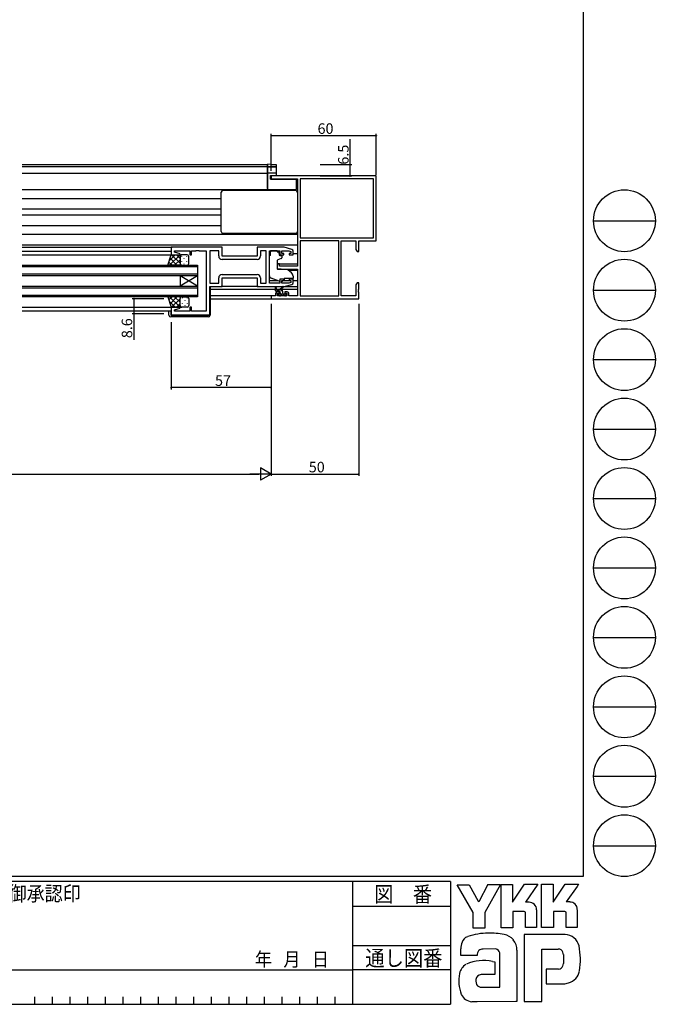
# Model space of a CAD drawing. Extents: x 0 to 1587, y 0 to 1128.
# Drawn here: x 1224 to 1587, y 0 to 561 of the extents above; entities that cross this region are included whole.
import ezdxf

# ---------------------------------------------------------------- set-up
doc = ezdxf.new("R2010")
doc.units = 0
for name, color, linetype in [('YKK_11', 7, 'CONTINUOUS'), ('YKK_12', 2, 'CONTINUOUS'), ('YKK_13', 4, 'CONTINUOUS'), ('YKK_D', 6, 'CONTINUOUS'), ('YKK_ZWAK', 7, 'CONTINUOUS')]:
    doc.layers.add(name, color=color, linetype=linetype)
doc.styles.get("Standard").update_dxf_attribs({"font": 'ROMANS.SHX', "bigfont": 'EXTFONT.SHX'})
doc.styles.add('YKK_OSSTYLE1', font='romans.shx', dxfattribs={"width": 0.9, "bigfont": 'EXTFONT.SHX'})

# ---------------------------------------------------------------- blocks, each defined once
blk = doc.blocks.new('A201')
at = {"layer": 'YKK_ZWAK', "color": 254, "linetype": 'Continuous'}
for p, q in [((571, 410), (571, 35)), ((571, 35), (21, 35)), ((544, 34), (21, 34)), ((524, 34), (524, 9)), ((544, 34), (544, 9)), ((548.59, 27.71), (545.31, 33.35)), ((545.31, 33.35), (547.82, 33.35)), ((547.82, 33.35), (549.62, 29.99)), ((551.6, 33.43), (549.77, 29.88)), ((554.19, 33.43), (550.95, 27.7)), ((551.6, 33.43), (554.19, 33.43)), ((554.33, 24.55), (554.33, 33.41)), ((554.33, 33.41), (556.63, 33.41)), ((556.63, 29.77), (559.04, 33.45)), ((556.63, 33.41), (556.63, 29.77)), ((559.04, 33.45), (561.77, 33.45)), ((561.77, 33.45), (559.24, 29.78)), ((562.55, 24.63), (562.55, 33.49)), ((562.55, 33.49), (564.89, 33.49)), ((564.89, 29.78), (567.34, 33.49)), ((564.89, 33.49), (564.89, 29.78)), ((567.34, 33.49), (570.04, 33.49)), ((569.77, 33.02), (567.54, 29.84)), ((570.04, 33.49), (569.77, 33.02)), ((549.62, 29.99), (549.77, 29.88)), ((559.99, 29.78), (559.24, 29.78)), ((561.53, 28.24), (561.53, 24.61)), ((568.29, 29.84), (567.54, 29.84)), ((569.83, 28.24), (569.83, 24.65)), ((548.59, 24.53), (548.59, 27.71)), ((550.95, 27.7), (550.95, 24.53)), ((558.98, 27.87), (556.7, 27.87)), ((556.7, 27.87), (556.7, 24.55)), ((559.29, 27.75), (558.98, 27.87)), ((559.29, 24.61), (559.29, 27.75)), ((567.26, 27.89), (564.99, 27.89)), ((564.99, 27.89), (564.99, 24.63)), ((567.57, 27.77), (567.26, 27.89)), ((567.57, 24.65), (567.57, 27.77)), ((550.95, 24.53), (548.59, 24.53)), ((556.7, 24.55), (554.33, 24.55)), ((561.53, 24.61), (559.29, 24.61)), ((564.99, 24.63), (562.55, 24.63)), ((567.57, 24.68), (567.61, 24.65)), ((569.83, 24.65), (567.57, 24.65)), ((559.02, 23.22), (559.02, 9.57)), ((567.3, 23.22), (559.02, 23.22)), ((524, 21), (544, 21)), ((546.08, 18.95), (546.08, 20.33)), ((553.25, 20.28), (550.61, 20.23)), ((562.61, 9.57), (562.61, 20.24)), ((562.61, 20.24), (565.93, 20.24)), ((549.41, 18.95), (546.08, 18.95)), ((554.02, 12.52), (554.02, 19.47)), ((557.51, 20.01), (557.51, 9.59)), ((566.98, 19.17), (566.99, 17.29)), ((552.55, 17.73), (553.05, 17.62)), ((553.05, 17.62), (553.05, 15.05)), ((566.01, 16.15), (563.48, 16.15)), ((563.48, 16.15), (563.48, 13.2)), ((452, 16), (524, 16)), ((553.05, 15.05), (550.2, 15.05)), ((550, 12.52), (554.02, 12.52)), ((553.71, 12.52), (553.96, 12.52)), ((554.02, 12.52), (554.02, 12.52)), ((563.48, 13.2), (567.28, 13.2)), ((567.28, 13.2), (568.06, 13.37)), ((21, 9), (544, 9)), ((549.41, 9.53), (548.34, 9.53)), ((557.28, 9.55), (549.41, 9.53)), ((557.51, 9.59), (557.28, 9.55)), ((559.02, 9.57), (562.05, 9.57)), ((562.05, 9.57), (562.61, 9.57))]:
    blk.add_line(p, q, dxfattribs=at)
at = {"layer": 'YKK_ZWAK', "color": 8, "linetype": 'Continuous'}
for p, q in [((573.13, 168.56), (585.73, 168.56)), ((573.13, 154.42), (585.73, 154.42)), ((573.13, 140.28), (585.73, 140.28)), ((573.13, 126.14), (585.73, 126.14)), ((573.13, 112), (585.73, 112)), ((573.13, 97.86), (585.73, 97.86)), ((573.13, 83.72), (585.73, 83.72)), ((573.13, 69.58), (585.73, 69.58)), ((573.13, 55.44), (585.73, 55.44)), ((573.13, 41.3), (585.73, 41.3))]:
    blk.add_line(p, q, dxfattribs=at)
at = {"layer": 'YKK_ZWAK', "color": 131, "linetype": 'Continuous'}
for p, q in [((524, 29), (544, 29)), ((544, 16), (524, 16)), ((459.2, 10.5), (459.2, 9)), ((462.8, 10.5), (462.8, 9)), ((466.4, 10.5), (466.4, 9)), ((470, 10.5), (470, 9)), ((473.6, 10.5), (473.6, 9)), ((477.2, 10.5), (477.2, 9)), ((480.8, 10.5), (480.8, 9)), ((484.4, 10.5), (484.4, 9)), ((488, 10.5), (488, 9)), ((491.6, 10.5), (491.6, 9)), ((495.2, 10.5), (495.2, 9)), ((498.8, 10.5), (498.8, 9)), ((502.4, 10.5), (502.4, 9)), ((506, 10.5), (506, 9)), ((509.6, 10.5), (509.6, 9)), ((513.2, 10.5), (513.2, 9)), ((516.8, 10.5), (516.8, 9)), ((520.4, 10.5), (520.4, 9))]:
    blk.add_line(p, q, dxfattribs=at)
at = {"layer": 'YKK_ZWAK', "color": 8, "linetype": 'Continuous'}
for centre in [(579.43, 168.56), (579.43, 154.42), (579.43, 140.28), (579.43, 126.14), (579.43, 112), (579.43, 97.86), (579.43, 83.72), (579.43, 69.58), (579.43, 55.44), (579.43, 41.3)]:
    blk.add_circle(centre, 6.3, dxfattribs=at)
at = {"layer": 'YKK_ZWAK', "color": 254, "linetype": 'Continuous'}
for centre, radius, start, end in [((559.99, 28.24), 1.54, 0.0017, 89.996), ((568.29, 28.29), 1.54, 0.0017, 89.996), ((548, 21.1), 1.75, 109.0213, 161.5126), ((551.66, 10.86), 12.63, 89.8916, 109.3085), ((552.03, 8.67), 14.82, 78.7801, 91.4694), ((554.38, 20.07), 3.18, 40.6642, 80.3169), ((554.22, 20.08), 3.29, 358.7806, 38.7656), ((567.19, 20.11), 3.1, 14.4457, 87.0875), ((549.69, 20.31), 3.6, 158.4108, 179.7178), ((550.51, 19.02), 1.21, 85.5055, 126.7804), ((552.9, 19.18), 1.16, 14.7552, 72.4499), ((566.05, 19.37), 0.878, 16.4312, 96.9166), ((555.55, 18.15), 14.9, 350.9903, 10.6762), ((550.91, 18.99), 1.51, 138.4638, 181.7136), ((564.38, 18.85), 2.62, 4.9342, 17.0355), ((548.59, 14.77), 2.79, 121.8271, 169.0847), ((550.8, 8.39), 9.51, 79.381, 112.0583), ((566.01, 17.08), 0.933, 269.9547, 342.9014), ((564.36, 17.54), 2.64, 343.6902, 354.7536), ((553.61, 13.72), 7.92, 168.7637, 199.8008), ((550.21, 14.01), 1.03, 90.3395, 178.0364), ((567.24, 16.32), 3.07, 285.4429, 349.9045), ((550.84, 13.77), 1.69, 171.082, 216.7192), ((550.18, 13.6), 1.09, 230.9728, 260.7549), ((548.6, 12.25), 2.73, 207.3144, 263.5946)]:
    blk.add_arc(centre, radius, start, end, dxfattribs=at)
at = {"layer": 'YKK_ZWAK', "color": 131, "linetype": 'Continuous', "style": 'YKK_OSSTYLE1', "width": 0.9}
for s, height, p in [('御承認印', 3, (453.91, 30.05)), ('図\u3000番', 3.2, (528.43, 29.81)), ('通し図番', 3.2, (526.63, 16.8)), ('年   月   日', 2.828, (504.13, 16.74))]:
    blk.add_text(s, height=height, dxfattribs=at).set_placement(p)

msp = doc.modelspace()

# ---------------------------------------------------------------- linework, layer by layer
at = {"layer": 'YKK_11', "color": 0, "linetype": 'ByBlock', "lineweight": -2, "ltscale": 0.5}
for p, q in [((1427.62, 472.31), (1367.62, 472.31)), ((1367.62, 472.31), (1367.62, 470.68)), ((1427.62, 435.31), (1427.62, 472.31)), ((1367.62, 470.68), (1382.62, 470.68)), ((1382.62, 470.68), (1382.62, 420.81)), ((1425.99, 470.68), (1384.25, 470.68)), ((1425.99, 470.68), (1384.25, 470.68)), ((1384.25, 470.68), (1384.25, 436.94)), ((1425.99, 436.94), (1425.99, 470.68)), ((1384.25, 436.94), (1425.99, 436.94)), ((1384.25, 435.31), (1384.25, 403.94)), ((1384.25, 435.31), (1384.25, 403.94)), ((1406.32, 435.31), (1384.25, 435.31)), ((1406.32, 403.94), (1406.32, 435.31)), ((1407.62, 403.94), (1407.62, 435.31)), ((1407.62, 435.31), (1415.99, 435.31)), ((1415.99, 435.31), (1415.99, 430.4)), ((1417.62, 429.31), (1417.62, 435.31)), ((1417.62, 435.31), (1427.62, 435.31)), ((1415.99, 430.4), (1416.62, 429.31)), ((1416.62, 429.31), (1417.62, 429.31)), ((1372.32, 422.11), (1371.12, 422.11)), ((1371.12, 422.11), (1371.12, 419.5)), ((1372.32, 420.81), (1372.32, 422.11)), ((1371.12, 419.5), (1375.62, 419.11)), ((1382.62, 420.81), (1372.32, 420.81)), ((1375.62, 419.11), (1382.62, 419.11)), ((1382.62, 419.11), (1382.62, 403.94)), ((1416.62, 411.31), (1415.99, 410.22)), ((1415.99, 410.22), (1415.99, 403.94)), ((1417.62, 411.31), (1416.62, 411.31)), ((1417.62, 407.77), (1417.62, 411.31)), ((1370.12, 405.21), (1370.12, 403.94)), ((1372.42, 406.21), (1371.12, 406.21)), ((1371.32, 403.94), (1371.32, 405.41)), ((1371.32, 405.41), (1372.42, 405.41)), ((1372.42, 405.41), (1372.42, 406.21)), ((1376.72, 406.21), (1375.42, 406.21)), ((1375.42, 406.21), (1375.42, 405.41)), ((1375.42, 405.41), (1376.52, 405.41)), ((1376.52, 405.41), (1376.52, 403.94)), ((1377.72, 403.94), (1377.72, 405.21)), ((1417.5, 407.58), (1417.62, 407.77)), ((1417.5, 407.03), (1417.5, 407.58)), ((1417.62, 406.85), (1417.5, 407.03)), ((1417.5, 406.58), (1417.62, 406.77)), ((1417.5, 406.03), (1417.5, 406.58)), ((1417.62, 405.85), (1417.5, 406.03)), ((1417.62, 406.77), (1417.62, 406.85)), ((1417.62, 402.31), (1417.62, 405.85)), ((1370.12, 403.94), (1367.62, 403.94)), ((1367.62, 403.94), (1367.62, 402.31)), ((1367.62, 402.31), (1417.62, 402.31)), ((1376.52, 403.94), (1371.32, 403.94)), ((1382.62, 403.94), (1377.72, 403.94)), ((1384.25, 403.94), (1406.32, 403.94)), ((1415.99, 403.94), (1407.62, 403.94))]:
    msp.add_line(p, q, dxfattribs=at)
at = {"layer": 'YKK_11', "color": 0, "linetype": 'ByBlock', "lineweight": -2}
for p, q in [((1339.62, 431.61), (1310.62, 431.61)), ((1310.62, 431.61), (1310.62, 427.41)), ((1310.62, 427.41), (1315.58, 427.41)), ((1312.55, 428.76), (1312.55, 429.68)), ((1312.55, 429.68), (1321.12, 429.68)), ((1315.65, 427.93), (1312.55, 428.76)), ((1315.58, 427.41), (1315.65, 427.93)), ((1321.12, 429.68), (1321.12, 427.41)), ((1321.12, 427.41), (1322.12, 427.41)), ((1322.12, 427.41), (1322.12, 429.68)), ((1322.12, 429.68), (1324.66, 429.68)), ((1324.66, 429.68), (1324.84, 429.8)), ((1324.84, 429.8), (1325.39, 429.8)), ((1325.39, 429.8), (1325.58, 429.68)), ((1325.58, 429.68), (1325.66, 429.68)), ((1325.66, 429.68), (1325.84, 429.8)), ((1325.84, 429.8), (1326.39, 429.8)), ((1326.39, 429.8), (1326.58, 429.68)), ((1326.58, 429.68), (1330.62, 429.68)), ((1330.62, 429.68), (1330.62, 395.14)), ((1337.69, 429.68), (1332.62, 429.68)), ((1332.62, 429.68), (1332.62, 411.14)), ((1337.69, 426.68), (1337.69, 429.68)), ((1339.62, 426.61), (1339.62, 431.61)), ((1375.12, 431.61), (1359.62, 431.61)), ((1359.62, 431.61), (1359.62, 426.61)), ((1364.69, 429.68), (1361.55, 429.68)), ((1361.55, 429.68), (1361.55, 426.68)), ((1364.69, 411.14), (1364.69, 429.68)), ((1366.62, 411.14), (1366.62, 429.68)), ((1366.62, 429.68), (1372.52, 429.68)), ((1372.52, 429.68), (1372.52, 427.31)), ((1372.52, 427.31), (1374.82, 427.31)), ((1373.72, 428.11), (1373.72, 429.68)), ((1373.72, 429.68), (1377.72, 429.68)), ((1374.82, 428.11), (1373.72, 428.11)), ((1374.82, 427.31), (1374.82, 428.11)), ((1379.41, 430.32), (1375.12, 431.61)), ((1377.72, 429.68), (1378.92, 429.32)), ((1378.92, 428.11), (1377.82, 428.11)), ((1377.82, 428.11), (1377.82, 427.31)), ((1377.82, 427.31), (1380.12, 427.31)), ((1378.92, 429.32), (1378.92, 428.11)), ((1380.12, 427.31), (1380.12, 429.37)), ((1359.62, 426.61), (1339.62, 426.61)), ((1359.55, 424.68), (1339.69, 424.68)), ((1339.69, 416.14), (1359.55, 416.14)), ((1339.69, 416.14), (1359.55, 416.14)), ((1332.62, 411.14), (1337.69, 411.14)), ((1337.69, 411.14), (1337.69, 414.14)), ((1339.62, 409.21), (1339.62, 414.21)), ((1339.62, 414.21), (1359.62, 414.21)), ((1359.62, 414.21), (1359.62, 409.21)), ((1361.55, 414.14), (1361.55, 411.14)), ((1361.55, 411.14), (1364.69, 411.14)), ((1372.52, 411.14), (1366.62, 411.14)), ((1374.82, 413.51), (1372.52, 413.51)), ((1372.52, 413.51), (1372.52, 411.14)), ((1373.72, 411.14), (1373.72, 412.71)), ((1373.72, 412.71), (1374.82, 412.71)), ((1377.72, 411.14), (1373.72, 411.14)), ((1374.82, 412.71), (1374.82, 413.51)), ((1375.12, 409.21), (1379.41, 410.5)), ((1378.92, 411.5), (1377.72, 411.14)), ((1380.12, 413.51), (1377.82, 413.51)), ((1377.82, 413.51), (1377.82, 412.71)), ((1377.82, 412.71), (1378.92, 412.71)), ((1378.92, 412.71), (1378.92, 411.5)), ((1380.12, 411.45), (1380.12, 413.51)), ((1332.62, 393.21), (1332.62, 409.21)), ((1332.62, 409.21), (1339.62, 409.21)), ((1359.62, 409.21), (1375.12, 409.21)), ((1315.58, 397.41), (1310.62, 397.41)), ((1310.62, 397.41), (1310.62, 393.21)), ((1310.62, 393.21), (1332.62, 393.21)), ((1312.55, 396.06), (1315.65, 396.89)), ((1312.55, 395.14), (1312.55, 396.06)), ((1321.12, 395.14), (1312.55, 395.14)), ((1315.65, 396.89), (1315.58, 397.41)), ((1322.12, 397.41), (1321.12, 397.41)), ((1321.12, 397.41), (1321.12, 395.14)), ((1322.12, 395.14), (1322.12, 397.41)), ((1330.62, 395.14), (1322.12, 395.14))]:
    msp.add_line(p, q, dxfattribs=at)
for centre, radius, start, end in [((1339.69, 426.68), 2, 180, 270), ((1359.55, 426.68), 2, 270, 360), ((1379.12, 429.37), 1, 360, 73.3007), ((1339.69, 414.14), 2, 90, 180), ((1359.55, 414.14), 2, 0, 90), ((1379.12, 411.45), 1, 286.6993, 0)]:
    msp.add_arc(centre, radius, start, end, dxfattribs=at)
at = {"layer": 'YKK_11', "color": 0, "linetype": 'ByBlock', "lineweight": -2, "ltscale": 0.5}
for centre, start, end in [((1371.12, 405.21), 90, 180), ((1376.72, 405.21), 0, 90)]:
    msp.add_arc(centre, 1, start, end, dxfattribs=at)
at = {"layer": 'YKK_12'}
for p, q in [((1225.62, 478.81), (1365.62, 478.81)), ((1365.62, 477.41), (1225.62, 477.41)), ((1365.62, 478.81), (1365.62, 464.51)), ((1225.62, 473.91), (1365.62, 473.91)), ((1225.62, 464.51), (1365.62, 464.51)), ((1225.62, 459.51), (1339.12, 459.51)), ((1225.62, 453.56), (1339.12, 453.56)), ((1225.62, 450.06), (1339.12, 450.06)), ((1225.62, 444.11), (1339.12, 444.11)), ((1225.62, 439.11), (1382.62, 439.11)), ((1225.62, 433.11), (1382.62, 433.11)), ((1225.62, 431.61), (1311.12, 431.61)), ((1225.62, 429.41), (1310.62, 429.41)), ((1225.62, 427.41), (1311.12, 427.41)), ((1380.12, 428.11), (1382.62, 428.11)), ((1225.62, 421.41), (1325.62, 421.41)), ((1325.62, 421.41), (1325.62, 415.41)), ((1371.12, 422.16), (1382.62, 422.16)), ((1325.62, 420.41), (1225.62, 420.41)), ((1225.62, 416.41), (1325.62, 416.41)), ((1377.55, 418.66), (1382.62, 418.66)), ((1325.62, 415.41), (1225.62, 415.41)), ((1315.62, 415.41), (1315.62, 409.41)), ((1325.62, 415.41), (1315.62, 409.41)), ((1325.62, 409.41), (1315.62, 415.41)), ((1325.62, 415.41), (1325.62, 409.41)), ((1366.62, 412.71), (1371.3, 412.71)), ((1374.02, 412.71), (1378.62, 412.71)), ((1380.12, 412.71), (1382.62, 412.71)), ((1225.62, 409.41), (1325.62, 409.41)), ((1325.62, 408.41), (1225.62, 408.41)), ((1225.62, 404.41), (1325.62, 404.41)), ((1325.62, 409.41), (1325.62, 403.41)), ((1332.82, 407.71), (1370.12, 407.71)), ((1370.57, 407.71), (1372.37, 407.71)), ((1372.97, 407.71), (1382.62, 407.71)), ((1325.62, 403.41), (1225.62, 403.41)), ((1367.92, 403.94), (1332.82, 403.94)), ((1332.82, 402.31), (1367.92, 402.31)), ((1225.62, 397.41), (1311.12, 397.41)), ((1225.62, 395.41), (1310.62, 395.41))]:
    msp.add_line(p, q, dxfattribs=at)
at = {"layer": 'YKK_13', "linetype": 'Continuous'}
for p, q in [((1367.68, 478.9), (1365.62, 478.94)), ((1365.62, 478.94), (1365.62, 478.64)), ((1365.62, 477.84), (1365.62, 478.64)), ((1365.62, 477.84), (1365.62, 477.54)), ((1365.62, 477.54), (1367.68, 477.57)), ((1365.62, 477.41), (1365.62, 477.54)), ((1370.33, 477.49), (1365.62, 477.41)), ((1365.62, 477.41), (1365.62, 477.11)), ((1370.31, 477.58), (1370.33, 477.57)), ((1370.62, 477.87), (1370.62, 478.51)), ((1370.62, 477.78), (1370.62, 477.87)), ((1370.62, 473.52), (1370.62, 477.78)), ((1365.62, 474.21), (1365.62, 477.11)), ((1365.62, 474.21), (1365.62, 473.91)), ((1367.65, 473.87), (1365.62, 473.91)), ((1365.62, 473.91), (1365.62, 473.61)), ((1365.62, 465.11), (1365.62, 473.61)), ((1367.32, 470.51), (1367.32, 472.51)), ((1367.32, 472.51), (1367.65, 472.51)), ((1370.33, 473.82), (1367.65, 473.87)), ((1367.65, 472.51), (1370.62, 472.56)), ((1370.62, 472.56), (1370.62, 473.52)), ((1367.32, 470.51), (1382.12, 470.38)), ((1382.12, 465.25), (1382.12, 470.38)), ((1365.62, 465.11), (1365.62, 464.51)), ((1365.62, 464.51), (1382.12, 464.65)), ((1382.12, 464.65), (1382.12, 465.25))]:
    msp.add_line(p, q, dxfattribs=at)
at = {"layer": 'YKK_13'}
for p, q in [((1339.12, 440.61), (1339.12, 463.01)), ((1342.12, 464.01), (1340.12, 464.01)), ((1379.62, 464.01), (1342.12, 464.01)), ((1381.62, 464.01), (1379.62, 464.01)), ((1382.62, 463.01), (1382.62, 440.61)), ((1340.12, 439.61), (1381.62, 439.61)), ((1308.62, 421.41), (1310.62, 427.41)), ((1312.82, 427.41), (1309.52, 424.1)), ((1315.65, 427.41), (1309.65, 421.41)), ((1310.62, 427.41), (1316.62, 427.41)), ((1315.62, 422.49), (1310.7, 427.41)), ((1315.62, 425.32), (1313.53, 427.41)), ((1316.38, 427.38), (1316.35, 427.41)), ((1319.62, 427.41), (1316.62, 427.41)), ((1367.22, 427.01), (1366.62, 427.01)), ((1366.62, 415.45), (1366.62, 427.01)), ((1371.02, 429.68), (1367.22, 429.68)), ((1367.22, 429.68), (1367.22, 429.01)), ((1367.22, 428.01), (1367.22, 429.01)), ((1367.22, 427.01), (1367.22, 428.01)), ((1371.02, 429.68), (1371.02, 429.01)), ((1371.02, 429.01), (1372.19, 429.01)), ((1372.19, 428.01), (1372.19, 429.01)), ((1372.19, 428.01), (1372.19, 427.31)), ((1372.49, 427.01), (1373.42, 427.01)), ((1373.72, 426.71), (1373.72, 425.66)), ((1316.62, 421.41), (1308.62, 421.41)), ((1311.04, 421.41), (1309.22, 423.23)), ((1313.87, 421.41), (1309.93, 425.35)), ((1315.62, 424.55), (1312.48, 421.41)), ((1315.77, 421.88), (1315.31, 421.41)), ((1315.62, 426.41), (1315.62, 422.41)), ((1315.62, 426.41), (1315.62, 422.41)), ((1316.39, 426.59), (1316.39, 426.39)), ((1316.39, 423.56), (1316.39, 423.36)), ((1316.62, 421.41), (1319.62, 421.41)), ((1317.8, 425.17), (1317.8, 424.97)), ((1317.8, 422.14), (1317.8, 421.94)), ((1319.22, 426.59), (1319.22, 426.39)), ((1319.22, 423.56), (1319.22, 423.36)), ((1320.62, 422.41), (1320.62, 426.41)), ((1371.12, 424.01), (1371.12, 419.41)), ((1373.39, 425.19), (1371.39, 424.46)), ((1371.34, 419.11), (1376.72, 419.06)), ((1377.36, 418.83), (1379.05, 417.41)), ((1372.25, 412.37), (1367.61, 414.04)), ((1373.81, 412.4), (1374.47, 412.71)), ((1374.77, 412.85), (1375.12, 413.01)), ((1380.12, 413.81), (1375.12, 413.81)), ((1375.12, 413.81), (1375.12, 413.51)), ((1375.12, 413.51), (1375.12, 413.01)), ((1380.12, 415.11), (1380.12, 413.81)), ((1332.62, 408.71), (1332.82, 408.71)), ((1332.82, 408.71), (1332.82, 393.21)), ((1360.12, 409.21), (1339.12, 409.21)), ((1370.12, 406.74), (1370.12, 408.74)), ((1373.32, 407.44), (1370.12, 407.44)), ((1370.42, 408.57), (1370.62, 407.44)), ((1372.42, 406.44), (1370.42, 406.44)), ((1371.91, 406.44), (1370.91, 407.44)), ((1372.21, 404.03), (1371.71, 404.53)), ((1371.92, 405.04), (1372.26, 405.04)), ((1372.02, 407.44), (1374.24, 409.12)), ((1372.62, 407.44), (1374.44, 408.84)), ((1372.72, 405.5), (1372.72, 406.14)), ((1374.21, 404.14), (1372.72, 405.63)), ((1374.32, 406.28), (1373.16, 407.44)), ((1374.32, 405.34), (1374.32, 406.44)), ((1374.62, 405.04), (1376.02, 405.04)), ((1375.04, 409.21), (1382.62, 409.21)), ((1376.32, 404.28), (1375.56, 405.04)), ((1376.32, 404.74), (1376.32, 404.24)), ((1316.62, 403.41), (1308.62, 403.41)), ((1308.62, 403.41), (1310.62, 397.41)), ((1311.04, 403.41), (1309.22, 401.59)), ((1312.82, 397.41), (1309.52, 400.71)), ((1315.65, 397.41), (1309.65, 403.41)), ((1313.87, 403.41), (1309.93, 399.47)), ((1315.62, 402.33), (1310.7, 397.41)), ((1315.62, 400.27), (1312.48, 403.41)), ((1315.62, 399.5), (1313.53, 397.41)), ((1315.77, 402.94), (1315.31, 403.41)), ((1315.62, 398.41), (1315.62, 402.41)), ((1315.62, 398.41), (1315.62, 402.41)), ((1315.71, 401.26), (1315.71, 401.46)), ((1316.62, 403.41), (1319.62, 403.41)), ((1317.12, 402.67), (1317.12, 402.87)), ((1317.12, 399.64), (1317.12, 399.84)), ((1318.54, 401.26), (1318.54, 401.46)), ((1319.95, 402.67), (1319.95, 402.87)), ((1319.95, 399.64), (1319.95, 399.84)), ((1320.62, 402.41), (1320.62, 398.41)), ((1373.02, 403.94), (1372.42, 403.94)), ((1375.32, 404.14), (1373.22, 404.14)), ((1376.02, 403.94), (1375.52, 403.94)), ((1309.32, 392.91), (1309.32, 395.41)), ((1310.32, 395.41), (1310.32, 393.21)), ((1310.62, 397.41), (1316.62, 397.41)), ((1315.71, 398.23), (1315.71, 398.43)), ((1316.38, 397.44), (1316.35, 397.41)), ((1319.62, 397.41), (1316.62, 397.41)), ((1318.54, 398.23), (1318.54, 398.43)), ((1332.82, 393.21), (1332.82, 392.91)), ((1331.82, 391.91), (1310.32, 391.91)), ((1310.62, 392.91), (1332.32, 392.91)), ((1332.32, 392.91), (1332.82, 392.91))]:
    msp.add_line(p, q, dxfattribs=at)
at = {"layer": 'YKK_13', "linetype": 'Continuous', "extrusion": (0, 0, -1), "flags": 128}
for points in [[(-1367.68, 478.9), (-1368.2, 478.89), (-1368.69, 478.88), (-1369.15, 478.87), (-1369.55, 478.85), (-1369.88, 478.84), (-1370.13, 478.83), (-1370.28, 478.82)], [(-1367.68, 477.57), (-1368.16, 477.58), (-1368.62, 477.59), (-1369.05, 477.59), (-1369.44, 477.59), (-1369.77, 477.59), (-1370.03, 477.59), (-1370.21, 477.58), (-1370.31, 477.58)], [(-1370.3, 478.82), (-1370.42, 478.79), (-1370.56, 478.69), (-1370.62, 478.51)], [(-1370.62, 477.78), (-1370.62, 477.73), (-1370.6, 477.67), (-1370.57, 477.62), (-1370.54, 477.58), (-1370.49, 477.54), (-1370.44, 477.52), (-1370.39, 477.5), (-1370.33, 477.49)]]:
    msp.add_lwpolyline(points, dxfattribs=at)
at = {"layer": 'YKK_13', "linetype": 'Continuous'}
for centre, start, end in [((1370.32, 477.87), 270.9937, 359.9939), ((1370.32, 473.52), 359.9982, 88.9982)]:
    msp.add_arc(centre, 0.3, start, end, dxfattribs=at)
at = {"layer": 'YKK_13'}
for centre, radius, start, end in [((1340.12, 463.01), 1, 90, 180), ((1381.62, 463.01), 1, 0, 90), ((1340.12, 440.61), 1, 180, 270), ((1381.62, 440.61), 1, 270, 0), ((1316.62, 426.41), 1, 90.0001, 180.0001), ((1316.62, 426.41), 1, 90.0001, 180.0001), ((1319.62, 426.41), 1, 0.0001, 90.0001), ((1372.49, 427.31), 0.3, 180, 270), ((1373.42, 426.71), 0.3, 360, 90), ((1316.62, 422.41), 1, 180.0001, 270.0001), ((1316.62, 422.41), 1, 180.0001, 270.0001), ((1319.62, 422.41), 1, 270.0001, 0.0001), ((1371.62, 424.01), 0.5, 110, 180), ((1373.22, 425.66), 0.5, 290, 360), ((1368.12, 415.45), 1.5, 180, 250.1467), ((1371.42, 419.41), 0.3, 180, 269.5), ((1376.71, 418.06), 1, 50, 89.5), ((1377.12, 415.11), 3, 360, 50), ((1372.59, 413.31), 1, 250.1467, 266.1132), ((1373.39, 413.31), 1, 289.203, 295), ((1370.32, 408.74), 0.2, 300, 180), ((1370.42, 406.74), 0.3, 180, 270), ((1371.92, 404.74), 0.3, 90, 225), ((1372.26, 404.74), 0.3, 33.0557, 90), ((1372.42, 406.14), 0.3, 0, 90), ((1372.72, 405.04), 0.25, 213.0557, 56.9443), ((1373.02, 405.5), 0.3, 180, 236.9443), ((1373.32, 406.44), 1, 0, 90), ((1374.42, 409.04), 0.2, 275.5829, 155.5829), ((1374.62, 405.34), 0.3, 180, 270), ((1376.02, 404.74), 0.3, 0, 90), ((1376.02, 404.24), 0.3, 270, 0), ((1316.62, 402.41), 1, 89.9999, 179.9999), ((1316.62, 402.41), 1, 89.9999, 179.9999), ((1319.62, 402.41), 1, 359.9999, 89.9999), ((1372.42, 404.24), 0.3, 225, 270), ((1373.02, 404.14), 0.2, 270, 0), ((1375.52, 404.14), 0.2, 180, 270), ((1310.62, 393.21), 0.3, 180, 270), ((1316.62, 398.41), 1, 179.9999, 269.9999), ((1316.62, 398.41), 1, 179.9999, 269.9999), ((1319.62, 398.41), 1, 269.9999, 359.9999), ((1310.32, 392.91), 1, 180, 270), ((1331.82, 392.91), 1, 270, 360)]:
    msp.add_arc(centre, radius, start, end, dxfattribs=at)
at = {"layer": 'YKK_D', "ltscale": 1.5}
for p, q in [((1367.62, 475.31), (1367.62, 496.31)), ((1367.62, 495.31), (1427.62, 495.31)), ((1427.62, 473.01), (1427.62, 496.31)), ((1367.62, 399.31), (1367.62, 301.31)), ((1367.62, 399.31), (1367.62, 301.31)), ((1417.62, 399.31), (1417.62, 301.31)), ((874.62, 302.31), (1360.62, 302.31)), ((1367.62, 302.31), (1417.62, 302.31))]:
    msp.add_line(p, q, dxfattribs=at)
at = {"layer": 'YKK_D'}
for p, q in [((1412.62, 478.81), (1412.62, 493.31)), ((1395.62, 478.81), (1413.62, 478.81)), ((1412.62, 472.31), (1412.62, 478.81)), ((1395.62, 472.31), (1413.62, 472.31)), ((1306.32, 402.31), (1288.32, 402.31)), ((1289.32, 402.31), (1289.32, 393.71)), ((1306.32, 393.71), (1288.32, 393.71)), ((1289.32, 393.71), (1289.32, 378.81)), ((1310.62, 388.91), (1310.62, 350.61)), ((1367.62, 388.91), (1367.62, 350.61)), ((1367.62, 351.61), (1310.62, 351.61))]:
    msp.add_line(p, q, dxfattribs=at)
at = {"layer": 'YKK_D', "lineweight": -2}
for p, q in [((1367.62, 302.31), (1361.56, 305.81)), ((1361.56, 305.81), (1361.56, 298.81)), ((1367.62, 302.31), (1355.49, 302.31)), ((1367.62, 302.31), (1361.56, 298.81))]:
    msp.add_line(p, q, dxfattribs=at)
at = {"layer": 'YKK_D', "linetype": 'ByBlock', "const_width": 0.85}
for points in [[(1367.72, 495.31, 1), (1367.51, 495.31, 1)], [(1427.51, 495.31, 1), (1427.72, 495.31, 1)], [(1412.62, 478.7, 1), (1412.62, 478.92, 1)], [(1412.62, 472.42, 1), (1412.62, 472.2, 1)], [(1289.32, 402.2, 1), (1289.32, 402.42, 1)], [(1289.32, 393.82, 1), (1289.32, 393.6, 1)], [(1310.72, 351.61, 1), (1310.51, 351.61, 1)], [(1367.51, 351.61, 1), (1367.72, 351.61, 1)], [(1417.51, 302.31, 1), (1417.72, 302.31, 1)]]:
    msp.add_lwpolyline(points, format="xyb", close=True, dxfattribs=at)

# ---------------------------------------------------------------- block references
at = {"layer": 'YKK_ZWAK', "xscale": 2.8, "yscale": 2.8, "zscale": 2.8}
msp.add_blockref('A201', (-53.2, -25.2), dxfattribs=at)

# ---------------------------------------------------------------- texts
at = {"layer": 'YKK_D'}
for s, p in [('60', (1394.1, 496.31)), ('57', (1335.6, 352.61)), ('50', (1389.1, 303.31))]:
    msp.add_text(s, height=6, dxfattribs=at).set_placement(p)
for s, p in [('6.5', (1411.82, 478.77)), ('8.6', (1288.32, 379.81))]:
    msp.add_text(s, height=6, rotation=90, dxfattribs=at).set_placement(p)

doc.saveas('drawing.dxf')
